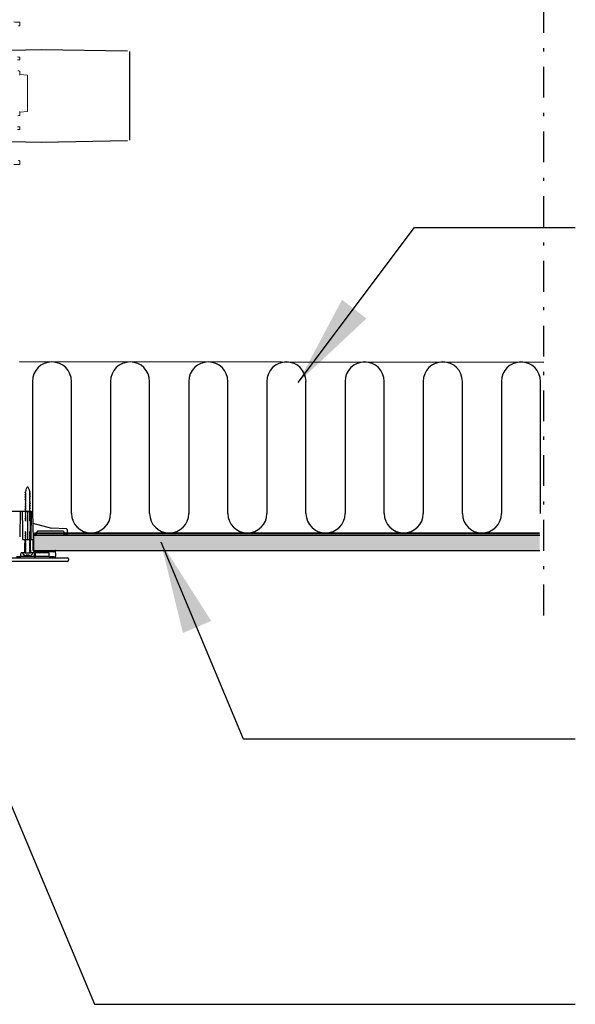
# Model space of a CAD drawing. Extents: x -1314 to -909, y 502 to 772.
# Drawn here: x -1273 to -1255, y 564 to 596 of the extents above; entities that cross this region are included whole.
import ezdxf

# ---------------------------------------------------------------- set-up
doc = ezdxf.new("R2010")
doc.units = 0
doc.header["$LTSCALE"] = 2
doc.header["$MEASUREMENT"] = 0
doc.linetypes.add('DASHDOT', pattern=[1, 0.5, -0.25, 0, -0.25])
doc.linetypes.add('HIDDEN', pattern=[1.905, 1.27, -0.635])
doc.layers.get('0').update_dxf_attribs({"linetype": 'CONTINUOUS'})
for name, color, linetype in [('Bldg.Construction', 3, 'CONTINUOUS'), ('Ceiling', 8, 'CONTINUOUS'), ('TTK', 7, 'CONTINUOUS'), ('VELUX-Dims', 8, 'CONTINUOUS'), ('VELUX_Bldg.Construction', 3, 'CONTINUOUS'), ('VELUX_Skylight', 7, 'CONTINUOUS'), ('VELUX_Sun Tunnel', 7, 'CONTINUOUS'), ('VELUX_Text', 1, 'CONTINUOUS')]:
    doc.layers.add(name, color=color, linetype=linetype)

# ---------------------------------------------------------------- blocks, each defined once
blk = doc.blocks.new('A$C4E6644CB')
at = {"layer": 'Ceiling', "linetype": 'Continuous'}
h = blk.add_hatch(dxfattribs=at)
h.set_pattern_fill('AR-SAND', color=256, scale=2)
h.set_pattern_definition([(37.5, (3217.2346, -270.6498), (-0.1259867, 3.8536475), [0, -3.04, 0, -3.4, 0, -3.25]), (7.5, (3217.2346, -270.65), (3.5395534, 5.644292), [0, -1.64, 0, -2.74, 0, -1.05]), (327.5, (3214.7746, -270.65), (6.2282837, 0.011318), [0, -1, 0, -3.6, 0, -4.7]), (317.5, (3214.7746, -270.65), (6.012253, 1.755351), [0, -0.5, 0, -2.36, 0, -2.7])])
h.paths.add_polyline_path([(-31.79, 0), (24.83, 0), (24.83, -12.7), (4.98, -12.7), (-31.79, -12.7)])
h.paths.add_polyline_path([(-203.77, 0), (-31.79, 0), (-31.79, -12.7), (-203.77, -12.7)])
for p, q in [((24.83, 0), (-203.77, 0)), ((24.83, -12.7), (24.83, 0)), ((24.83, -12.7), (-203.77, -12.7))]:
    blk.add_line(p, q, dxfattribs=at)
blk = doc.blocks.new('A$C2FB63078')
at = {"color": 7, "linetype": 'Continuous', "lineweight": 15}
for p, q in [((0.419, 5.49), (0.419, 5.61)), ((0.419, 5.61), (0.419, 5.49)), ((0.347, 4.482), (0.419, 4.479)), ((0.419, 4.479), (0.419, 4.393)), ((0.347, 4.391), (0.419, 4.393)), ((0.418, 3.89), (0.419, 3.916)), ((0.419, 4.027), (0.419, 3.916)), ((0.419, 3.916), (0.67, 3.894)), ((0.67, 3.894), (0.67, 2.713)), ((0.419, 2.691), (0.418, 2.718)), ((0.419, 2.691), (0.67, 2.713)), ((0.419, 2.691), (0.419, 2.581)), ((0.347, 2.217), (0.419, 2.215)), ((0.347, 2.126), (0.419, 2.129)), ((0.419, 2.215), (0.419, 2.129)), ((0.419, 1.118), (0.419, 0.997)), ((0.419, 0.997), (0.419, 1.118))]:
    blk.add_line(p, q, dxfattribs=at)
at = {"color": 7, "linetype": 'Continuous', "lineweight": 15, "flags": 128}
for points in [[(0.419, 5.61), (0.375, 5.612), (0.319, 5.614), (0.229, 5.617)], [(0.229, 5.617), (0.263, 5.616), (0.319, 5.614), (0.419, 5.61)], [(0.382, 5.488), (0.403, 5.489), (0.415, 5.49), (0.419, 5.49)], [(0.419, 4.479), (0.382, 4.48), (0.347, 4.482)], [(0.419, 4.393), (0.382, 4.392), (0.347, 4.391)], [(0.419, 4.027), (0.413, 4.027), (0.392, 4.029), (0.358, 4.03)], [(0.419, 2.581), (0.413, 2.58), (0.392, 2.579), (0.358, 2.578)], [(0.419, 2.215), (0.382, 2.216), (0.347, 2.217)], [(0.419, 2.129), (0.382, 2.127), (0.347, 2.126)], [(0.229, 0.991), (0.263, 0.992), (0.319, 0.994), (0.419, 0.997)], [(0.419, 0.997), (0.375, 0.996), (0.319, 0.994), (0.229, 0.991)], [(0.382, 1.12), (0.403, 1.119), (0.415, 1.118), (0.419, 1.118)]]:
    blk.add_lwpolyline(points, dxfattribs=at)
at = {"color": 7, "linetype": 'Continuous', "lineweight": 15}
for points, knots in [([(0.419, 5.61), (0.419, 5.609), (0.419, 5.605), (0.418, 5.602), (0.418, 5.6)], [0, 0, 0, 0, 0.49998, 1, 1, 1, 1]), ([(0.419, 4.479), (0.419, 4.477), (0.419, 4.474), (0.418, 4.471), (0.418, 4.469)], [0, 0, 0, 0, 0.4999801, 1, 1, 1, 1]), ([(0.418, 4.404), (0.418, 4.402), (0.419, 4.398), (0.419, 4.395), (0.419, 4.393)], [0, 0, 0, 0, 0.49998, 1, 1, 1, 1]), ([(0.419, 2.215), (0.419, 2.213), (0.419, 2.209), (0.418, 2.206), (0.418, 2.204)], [0, 0, 0, 0, 0.49998, 1, 1, 1, 1]), ([(0.418, 2.139), (0.418, 2.137), (0.419, 2.134), (0.419, 2.13), (0.419, 2.129)], [0, 0, 0, 0, 0.49998, 1, 1, 1, 1]), ([(0.418, 1.008), (0.418, 1.006), (0.419, 1.003), (0.419, 0.999), (0.419, 0.997)], [0, 0, 0, 0, 0.49998, 1, 1, 1, 1])]:
    blk.add_open_spline(points, degree=3, knots=knots, dxfattribs=at)
at = {"layer": 'VELUX_Skylight'}
for p, q in [((1.121, 4.715), (0.125, 4.697)), ((3.923, 4.666), (1.122, 4.715)), ((3.982, 4.655), (3.982, 1.78)), ((0.125, 1.738), (1.121, 1.721)), ((1.122, 1.721), (3.923, 1.769))]:
    blk.add_line(p, q, dxfattribs=at)

msp = doc.modelspace()

# ---------------------------------------------------------------- hatches: boundary and pattern name
at = {"layer": 'Ceiling', "linetype": 'Continuous'}
h = msp.add_hatch(dxfattribs=at)
h.set_pattern_fill('AR-SAND', color=256, scale=0.07874)
h.set_pattern_definition([(37.5, (-1162.33514, 568.33075), (-0.00496011, 0.15171841), [0, -0.11968504, 0, -0.13385827, 0, -0.12795276]), (7.5, (-1162.33514, 568.33075), (0.1393525, 0.22221623), [0, -0.06456693, 0, -0.10787402, 0, -0.04133858]), (327.5, (-1162.43199, 568.33075), (0.24520802, 0.0004456), [0, -0.03937008, 0, -0.14173228, 0, -0.18503937]), (317.5, (-1162.432, 568.33075), (0.2367029, 0.0691083), [0, -0.01968504, 0, -0.09291339, 0, -0.10629921])])
h.paths.add_polyline_path([(-1270.5437, 578.9863), (-1272.7728, 578.9863), (-1272.7728, 578.4863), (-1271.9913, 578.4863), (-1270.5437, 578.4863)])
h.paths.add_polyline_path([(-1256.3637, 578.9863), (-1270.5437, 578.9863), (-1270.5437, 578.4863), (-1256.3637, 578.4863)])

# ---------------------------------------------------------------- linework, layer by layer
at = {"layer": 'Bldg.Construction', "color": 8}
for p, q in [((-1256.2343, 584.5901), (-1273.2519, 584.6033)), ((-1272.8358, 583.9688), (-1272.8358, 579.6785)), ((-1271.5666, 579.689), (-1271.5666, 583.9688)), ((-1270.2975, 583.9688), (-1270.2975, 579.689)), ((-1269.0283, 579.689), (-1269.0283, 583.9688)), ((-1267.7591, 583.9688), (-1267.7591, 579.689)), ((-1266.4899, 579.689), (-1266.4899, 583.9688)), ((-1265.2207, 583.9688), (-1265.2207, 579.689)), ((-1263.9516, 579.689), (-1263.9516, 583.9688)), ((-1262.6824, 583.9688), (-1262.6824, 579.689)), ((-1261.4132, 579.689), (-1261.4132, 583.9688)), ((-1260.144, 583.9688), (-1260.144, 579.689)), ((-1258.8748, 579.689), (-1258.8748, 583.9688)), ((-1257.6057, 583.9688), (-1257.6057, 579.689)), ((-1256.3365, 579.689), (-1256.3365, 583.9688))]:
    msp.add_line(p, q, dxfattribs=at)
at = {"layer": 'Bldg.Construction', "color": 1, "linetype": 'HIDDEN', "const_width": 0.0606}
msp.add_lwpolyline([(-1272.7728, 579.0448), (-1256.3637, 579.0448)], dxfattribs=at)
at = {"layer": 'Bldg.Construction', "color": 8}
for centre, start, end in [((-1272.2012, 583.9688), 0, 180), ((-1269.6629, 583.9688), 0, 180), ((-1267.1245, 583.9688), 0, 180), ((-1264.5861, 583.9688), 0, 180), ((-1262.0478, 583.9688), 0, 180), ((-1259.5094, 583.9688), 0, 180), ((-1256.9711, 583.9688), 0, 180), ((-1270.932, 579.689), 180, 0), ((-1268.3937, 579.689), 180, 0), ((-1265.8553, 579.689), 180, 0), ((-1263.317, 579.689), 180, 0), ((-1260.7786, 579.689), 180, 0), ((-1258.2402, 579.689), 180, 0)]:
    msp.add_arc(centre, 0.6346, start, end, dxfattribs=at)
at = {"layer": 'Ceiling', "linetype": 'Continuous'}
for p, q in [((-1272.7728, 578.9863), (-1256.3637, 578.9863)), ((-1272.7728, 578.4863), (-1256.3637, 578.4863))]:
    msp.add_line(p, q, dxfattribs=at)
at = {"layer": 'VELUX-Dims', "color": 1}
for points in [[(-1261.9883, 586.0144), (-1262.7828, 586.6217), (-1264.2074, 583.9345)], [(-1267.0289, 576.202), (-1267.9484, 575.8088), (-1268.6683, 578.7637)]]:
    msp.add_solid(points, dxfattribs=at)
at = {"layer": 'VELUX_Bldg.Construction', "linetype": 'DASHDOT'}
msp.add_line((-1256.2343, 576.3795), (-1256.2343, 624.6521), dxfattribs=at)
at = {"layer": 'VELUX_Sun Tunnel', "color": 7, "linetype": 'Continuous', "lineweight": 30}
for p, q in [((-1273.0611, 580.4118), (-1273.0511, 580.4353)), ((-1273.0511, 580.4353), (-1273.0418, 580.4402)), ((-1273.0487, 580.3811), (-1273.0487, 580.4044)), ((-1273.0487, 580.3883), (-1273.0481, 580.4041)), ((-1273.0402, 580.4549), (-1273.0423, 580.4561)), ((-1273.0418, 580.4402), (-1273.0402, 580.4456)), ((-1273.0402, 580.4456), (-1273.0402, 580.4549)), ((-1272.9299, 580.4371), (-1272.9368, 580.4335)), ((-1272.9368, 580.4335), (-1272.9333, 580.4138)), ((-1272.9157, 580.4034), (-1272.9109, 580.3919)), ((-1273.071, 580.3621), (-1273.071, 580.369)), ((-1273.071, 580.3065), (-1273.071, 580.3135)), ((-1273.071, 580.251), (-1273.071, 580.2579)), ((-1273.071, 580.1954), (-1273.071, 580.2023)), ((-1273.071, 580.1398), (-1273.071, 580.1468)), ((-1273.071, 580.0843), (-1273.071, 580.0912)), ((-1273.0487, 580.3811), (-1273.0487, 580.3883)), ((-1273.0487, 580.3255), (-1273.0487, 580.3489)), ((-1273.0487, 580.27), (-1273.0487, 580.2933)), ((-1273.0487, 580.2144), (-1273.0487, 580.2378)), ((-1273.0487, 580.1589), (-1273.0487, 580.1822)), ((-1273.0487, 580.1033), (-1273.0487, 580.1267)), ((-1272.9316, 580.3806), (-1272.9316, 580.3573)), ((-1272.9316, 580.3251), (-1272.9316, 580.3017)), ((-1272.9316, 580.2695), (-1272.9316, 580.2462)), ((-1272.9316, 580.214), (-1272.9316, 580.1906)), ((-1272.9316, 580.1584), (-1272.9316, 580.1351)), ((-1272.9316, 580.1029), (-1272.9316, 580.0795)), ((-1272.9093, 580.3441), (-1272.9093, 580.3372)), ((-1272.9093, 580.2886), (-1272.9093, 580.2816)), ((-1272.9093, 580.233), (-1272.9093, 580.2261)), ((-1272.9093, 580.1775), (-1272.9093, 580.1705)), ((-1272.9093, 580.1219), (-1272.9093, 580.115)), ((-1273.071, 580.0287), (-1273.071, 580.0357)), ((-1273.071, 579.9732), (-1273.071, 579.9801)), ((-1273.071, 579.9176), (-1273.071, 579.9246)), ((-1273.071, 579.8621), (-1273.071, 579.869)), ((-1273.071, 579.8065), (-1273.071, 579.8135)), ((-1273.0487, 580.0477), (-1273.0487, 580.0711)), ((-1273.0487, 579.9922), (-1273.0487, 580.0155)), ((-1273.0487, 579.9366), (-1273.0487, 579.96)), ((-1273.0487, 579.8811), (-1273.0487, 579.9044)), ((-1273.0487, 579.8255), (-1273.0487, 579.8489)), ((-1273.0487, 579.77), (-1273.0487, 579.7933)), ((-1272.9316, 580.0473), (-1272.9316, 580.0239)), ((-1272.9316, 579.9917), (-1272.9316, 579.9684)), ((-1272.9316, 579.9362), (-1272.9316, 579.9128)), ((-1272.9316, 579.8806), (-1272.9316, 579.8573)), ((-1272.9316, 579.8251), (-1272.9316, 579.8017)), ((-1272.9316, 579.7695), (-1272.9316, 579.7462)), ((-1272.9093, 580.0664), (-1272.9093, 580.0594)), ((-1272.9093, 580.0108), (-1272.9093, 580.0039)), ((-1272.9093, 579.9552), (-1272.9093, 579.9483)), ((-1272.9093, 579.8997), (-1272.9093, 579.8927)), ((-1272.9093, 579.8441), (-1272.9093, 579.8372)), ((-1272.9093, 579.7886), (-1272.9093, 579.7816)), ((-1272.8736, 579.7461), (-1273.5179, 579.7461)), ((-1273.2334, 579.7461), (-1273.2482, 578.9324)), ((-1273.2334, 579.7461), (-1273.228, 579.7461)), ((-1273.158, 579.7461), (-1273.228, 579.7461)), ((-1273.071, 579.751), (-1273.071, 579.7579)), ((-1273.071, 579.6954), (-1273.071, 579.7024)), ((-1273.071, 579.6399), (-1273.071, 579.6468)), ((-1273.071, 579.5843), (-1273.071, 579.5912)), ((-1273.071, 579.5287), (-1273.071, 579.5357)), ((-1273.071, 579.4732), (-1273.071, 579.4801)), ((-1273.0487, 579.7144), (-1273.0487, 579.7378)), ((-1273.0487, 579.6589), (-1273.0487, 579.6822)), ((-1273.0487, 579.6033), (-1273.0487, 579.6267)), ((-1273.0487, 579.5477), (-1273.0487, 579.5711)), ((-1273.0487, 579.4922), (-1273.0487, 579.5155)), ((-1273.0487, 579.4366), (-1273.0487, 579.46)), ((-1272.9906, 579.7461), (-1272.9906, 578.8406)), ((-1272.9906, 579.7461), (-1272.908, 579.7461)), ((-1272.9906, 579.7461), (-1272.908, 579.7461)), ((-1272.9316, 579.714), (-1272.9316, 579.6906)), ((-1272.9316, 579.6584), (-1272.9316, 579.6351)), ((-1272.9316, 579.6029), (-1272.9316, 579.5795)), ((-1272.9316, 579.5473), (-1272.9316, 579.5239)), ((-1272.9316, 579.4917), (-1272.9316, 579.4684)), ((-1272.9093, 579.733), (-1272.9093, 579.7261)), ((-1272.9093, 579.6775), (-1272.9093, 579.6705)), ((-1272.9093, 579.6219), (-1272.9093, 579.615)), ((-1272.9093, 579.5664), (-1272.9093, 579.5594)), ((-1272.9093, 579.5108), (-1272.9093, 579.5039)), ((-1272.9093, 579.4552), (-1272.9093, 579.4483)), ((-1272.908, 579.7461), (-1272.908, 578.8406)), ((-1272.8736, 579.7461), (-1272.8889, 578.8406)), ((-1272.8736, 579.7461), (-1272.8273, 579.7461)), ((-1272.8273, 579.7461), (-1272.8115, 578.8406)), ((-1272.8206, 579.3675), (-1272.2096, 579.2098)), ((-1271.727, 579.1845), (-1272.2096, 579.2098)), ((-1271.7083, 579.1652), (-1271.7052, 578.9863)), ((-1273.1422, 578.8406), (-1273.0731, 578.8406)), ((-1273.0731, 578.8406), (-1272.9081, 578.8406)), ((-1273.071, 579.0843), (-1273.071, 579.0912)), ((-1273.071, 579.0287), (-1273.071, 579.0357)), ((-1273.071, 578.9732), (-1273.071, 578.9801)), ((-1273.071, 578.9176), (-1273.071, 578.9246)), ((-1273.071, 578.8621), (-1273.071, 578.869)), ((-1273.071, 578.8065), (-1273.071, 578.8135)), ((-1273.0487, 579.0477), (-1273.0487, 579.0711)), ((-1273.0487, 578.9922), (-1273.0487, 579.0155)), ((-1273.0487, 578.9366), (-1273.0487, 578.96)), ((-1273.0487, 578.8811), (-1273.0487, 578.9044)), ((-1273.0487, 578.8255), (-1273.0487, 578.8489)), ((-1272.9316, 578.9128), (-1272.9317, 578.9129)), ((-1272.9316, 578.8573), (-1272.9317, 578.8573)), ((-1272.9316, 578.8017), (-1272.9317, 578.8018)), ((-1272.9316, 579.1029), (-1272.9316, 579.0795)), ((-1272.9316, 579.0473), (-1272.9316, 579.0239)), ((-1272.9316, 578.9917), (-1272.9316, 578.9684)), ((-1272.9316, 578.9362), (-1272.9316, 578.9128)), ((-1272.9316, 578.8806), (-1272.9316, 578.8573)), ((-1272.9316, 578.8251), (-1272.9316, 578.8017)), ((-1272.9093, 579.0664), (-1272.9093, 579.0594)), ((-1272.9093, 579.0108), (-1272.9093, 579.0038)), ((-1272.9093, 578.9552), (-1272.9093, 578.9483)), ((-1272.9093, 578.8997), (-1272.9093, 578.8927)), ((-1272.9081, 578.8406), (-1272.8115, 578.8406)), ((-1272.6861, 579.0129), (-1272.8145, 579.0129)), ((-1272.8053, 578.4856), (-1272.8115, 578.8406)), ((-1272.6861, 579.0829), (-1272.6861, 579.0129)), ((-1271.8352, 579.1129), (-1272.656, 579.1129)), ((-1271.8052, 578.9915), (-1271.8052, 579.0829)), ((-1271.7052, 578.9863), (-1271.8052, 578.9915)), ((-1273.071, 578.751), (-1273.071, 578.7579)), ((-1273.071, 578.6954), (-1273.071, 578.7023)), ((-1273.071, 578.6398), (-1273.071, 578.6468)), ((-1273.071, 578.5843), (-1273.071, 578.5912)), ((-1273.071, 578.5287), (-1273.071, 578.5357)), ((-1273.0487, 578.77), (-1273.0487, 578.7933)), ((-1273.0487, 578.7144), (-1273.0487, 578.7378)), ((-1273.0487, 578.6589), (-1273.0487, 578.6822)), ((-1273.0487, 578.6033), (-1273.0487, 578.6267)), ((-1273.0487, 578.5477), (-1273.0487, 578.5711)), ((-1273.0487, 578.4922), (-1273.0487, 578.5155)), ((-1272.9316, 578.7462), (-1272.9317, 578.7462)), ((-1272.9127, 578.6794), (-1272.9317, 578.6907)), ((-1272.9136, 578.6244), (-1272.9317, 578.6351)), ((-1272.9146, 578.5694), (-1272.9317, 578.5796)), ((-1272.9156, 578.5145), (-1272.9317, 578.524)), ((-1272.9316, 578.7695), (-1272.9316, 578.7462)), ((-1272.9316, 578.714), (-1272.9316, 578.6906)), ((-1272.9316, 578.6584), (-1272.9316, 578.6351)), ((-1272.9316, 578.6029), (-1272.9316, 578.5795)), ((-1272.9316, 578.5473), (-1272.9316, 578.5239)), ((-1272.9316, 578.4917), (-1272.9316, 578.4684)), ((-1272.9093, 578.5108), (-1272.9156, 578.5145)), ((-1272.9093, 578.5664), (-1272.9146, 578.5694)), ((-1272.9093, 578.6219), (-1272.9136, 578.6244)), ((-1272.9093, 578.6775), (-1272.9127, 578.6794)), ((-1272.9093, 578.733), (-1272.9117, 578.7344)), ((-1272.9093, 578.7886), (-1272.9093, 578.7816)), ((-1272.9093, 578.733), (-1272.9093, 578.7261)), ((-1272.9093, 578.6775), (-1272.9093, 578.6705)), ((-1272.9093, 578.6219), (-1272.9093, 578.615)), ((-1272.9093, 578.5664), (-1272.9093, 578.5594)), ((-1272.9093, 578.5108), (-1272.9093, 578.5039)), ((-1272.0967, 578.4863), (-1272.0994, 578.4762)), ((-1272.0805, 578.4863), (-1272.0967, 578.4863)), ((-1272.0777, 578.3263), (-1272.0805, 578.4863)), ((-1273.5099, 578.25), (-1271.7037, 578.25)), ((-1273.3567, 578.2894), (-1273.2072, 578.2894)), ((-1272.7741, 578.2894), (-1273.2072, 578.2894)), ((-1273.0807, 578.4075), (-1273.2051, 578.4075)), ((-1273.0539, 578.4075), (-1273.1318, 578.4075)), ((-1273.0807, 578.4075), (-1272.9006, 578.4075)), ((-1273.0807, 578.4075), (-1272.9006, 578.4075)), ((-1273.071, 578.4732), (-1273.071, 578.4801)), ((-1273.071, 578.4176), (-1273.071, 578.4246)), ((-1273.0487, 578.4366), (-1273.0487, 578.46)), ((-1273.0384, 578.2993), (-1273.0326, 578.3308)), ((-1273.0326, 578.3308), (-1273.0342, 578.3184)), ((-1272.9393, 578.3308), (-1273.0326, 578.3308)), ((-1273.0326, 578.3308), (-1273.0134, 578.3044)), ((-1272.9851, 578.3308), (-1272.9843, 578.2984)), ((-1272.9393, 578.3308), (-1272.9523, 578.3044)), ((-1272.9393, 578.3308), (-1272.9334, 578.3018)), ((-1272.9316, 578.4362), (-1272.9316, 578.4128)), ((-1272.8485, 578.4075), (-1272.9227, 578.4075)), ((-1272.9093, 578.4552), (-1272.9093, 578.4483)), ((-1272.7762, 578.4075), (-1272.9006, 578.4075)), ((-1272.7741, 578.2894), (-1272.7347, 578.2894)), ((-1272.5863, 578.4469), (-1272.7668, 578.4469)), ((-1272.1374, 578.4469), (-1272.7659, 578.4469)), ((-1272.7347, 578.2894), (-1272.7327, 578.4075)), ((-1272.3016, 578.2894), (-1272.7347, 578.2894)), ((-1272.5969, 578.4075), (-1272.7327, 578.4075)), ((-1272.5969, 578.4075), (-1272.5182, 578.4286)), ((-1272.4394, 578.4075), (-1272.5969, 578.4075)), ((-1272.1838, 578.4469), (-1272.5776, 578.4469)), ((-1272.5182, 578.4286), (-1272.4394, 578.4075)), ((-1272.3037, 578.4075), (-1272.4394, 578.4075)), ((-1272.3037, 578.4075), (-1272.3016, 578.2894)), ((-1272.3016, 578.2894), (-1272.1401, 578.2894)), ((-1272.1369, 578.4469), (-1272.1823, 578.4469)), ((-1272.1401, 578.2894), (-1272.1174, 578.25)), ((-1272.1174, 578.25), (-1272.0977, 578.25)), ((-1272.0977, 578.25), (-1272.0777, 578.3263)), ((-1271.6643, 578.2107), (-1271.6643, 578.1713)), ((-1271.7037, 578.1319), (-1273.6203, 578.1319))]:
    msp.add_line(p, q, dxfattribs=at)
at = {"layer": 'VELUX_Sun Tunnel', "color": 7, "linetype": 'Continuous', "lineweight": 30, "flags": 128}
for points in [[(-1273.0611, 580.4118), (-1273.0553, 580.4084), (-1273.0476, 580.4038)], [(-1273.0481, 580.4041), (-1273.0485, 580.4043), (-1273.0611, 580.4118)], [(-1273.0423, 580.4561), (-1273.0253, 580.4951), (-1273.004, 580.539), (-1272.9972, 580.5489), (-1272.9939, 580.5517), (-1272.9918, 580.5527), (-1272.9895, 580.5529), (-1272.9876, 580.5523), (-1272.9848, 580.5505), (-1272.9783, 580.5423), (-1272.9566, 580.4987), (-1272.9299, 580.4371)], [(-1273.071, 580.369), (-1273.0625, 580.3737), (-1273.0487, 580.3811)], [(-1273.071, 580.3621), (-1273.0595, 580.3553), (-1273.0487, 580.3489)], [(-1273.0487, 580.3489), (-1273.057, 580.3538), (-1273.071, 580.3621)], [(-1273.071, 580.3135), (-1273.0625, 580.3181), (-1273.0487, 580.3255)], [(-1273.071, 580.3065), (-1273.0595, 580.2997), (-1273.0487, 580.2933)], [(-1273.0487, 580.2933), (-1273.057, 580.2983), (-1273.071, 580.3065)], [(-1273.071, 580.2579), (-1273.0625, 580.2626), (-1273.0487, 580.27)], [(-1273.071, 580.251), (-1273.0595, 580.2442), (-1273.0487, 580.2378)], [(-1273.0487, 580.2378), (-1273.057, 580.2427), (-1273.071, 580.251)], [(-1273.071, 580.2023), (-1273.0625, 580.207), (-1273.0487, 580.2144)], [(-1273.071, 580.1954), (-1273.0595, 580.1886), (-1273.0487, 580.1822)], [(-1273.0487, 580.1822), (-1273.057, 580.1872), (-1273.071, 580.1954)], [(-1273.071, 580.1468), (-1273.0625, 580.1515), (-1273.0487, 580.1589)], [(-1273.071, 580.1398), (-1273.0595, 580.1331), (-1273.0487, 580.1266)], [(-1273.0487, 580.1267), (-1273.057, 580.1316), (-1273.071, 580.1398)], [(-1273.071, 580.0912), (-1273.0625, 580.0959), (-1273.0487, 580.1033)], [(-1273.071, 580.0843), (-1273.0595, 580.0775), (-1273.0487, 580.0711)], [(-1273.0487, 580.0711), (-1273.057, 580.0761), (-1273.071, 580.0843)], [(-1272.9093, 580.3441), (-1272.9206, 580.3507), (-1272.9317, 580.3573)], [(-1272.9093, 580.2886), (-1272.9206, 580.2952), (-1272.9317, 580.3018)], [(-1272.9093, 580.233), (-1272.9206, 580.2396), (-1272.9317, 580.2462)], [(-1272.9093, 580.1775), (-1272.9206, 580.1841), (-1272.9317, 580.1907)], [(-1272.9093, 580.1219), (-1272.9206, 580.1285), (-1272.9317, 580.1351)], [(-1272.9093, 580.0664), (-1272.9206, 580.073), (-1272.9317, 580.0796)], [(-1272.9109, 580.3919), (-1272.9178, 580.3881), (-1272.9316, 580.3806)], [(-1272.9316, 580.3573), (-1272.9233, 580.3523), (-1272.9093, 580.3441)], [(-1272.9093, 580.3372), (-1272.9178, 580.3325), (-1272.9316, 580.3251)], [(-1272.9316, 580.3017), (-1272.9233, 580.2968), (-1272.9093, 580.2886)], [(-1272.9093, 580.2816), (-1272.9178, 580.277), (-1272.9316, 580.2695)], [(-1272.9316, 580.2462), (-1272.9233, 580.2412), (-1272.9093, 580.233)], [(-1272.9093, 580.2261), (-1272.9178, 580.2214), (-1272.9316, 580.214)], [(-1272.9316, 580.1906), (-1272.9233, 580.1857), (-1272.9093, 580.1775)], [(-1272.9093, 580.1705), (-1272.9178, 580.1658), (-1272.9316, 580.1584)], [(-1272.9316, 580.1351), (-1272.9233, 580.1301), (-1272.9093, 580.1219)], [(-1272.9093, 580.115), (-1272.9178, 580.1103), (-1272.9316, 580.1029)], [(-1272.9316, 580.0795), (-1272.9233, 580.0746), (-1272.9093, 580.0664)], [(-1273.071, 580.0357), (-1273.0625, 580.0403), (-1273.0487, 580.0477)], [(-1273.071, 580.0287), (-1273.0595, 580.0219), (-1273.0487, 580.0155)], [(-1273.0487, 580.0155), (-1273.057, 580.0205), (-1273.071, 580.0287)], [(-1273.071, 579.9801), (-1273.0625, 579.9848), (-1273.0487, 579.9922)], [(-1273.071, 579.9732), (-1273.0595, 579.9664), (-1273.0487, 579.96)], [(-1273.0487, 579.96), (-1273.057, 579.9649), (-1273.071, 579.9732)], [(-1273.071, 579.9246), (-1273.0625, 579.9292), (-1273.0487, 579.9366)], [(-1273.071, 579.9176), (-1273.0595, 579.9108), (-1273.0487, 579.9044)], [(-1273.0487, 579.9044), (-1273.057, 579.9094), (-1273.071, 579.9176)], [(-1273.071, 579.869), (-1273.0625, 579.8737), (-1273.0487, 579.8811)], [(-1273.071, 579.8621), (-1273.0595, 579.8553), (-1273.0487, 579.8489)], [(-1273.0487, 579.8489), (-1273.057, 579.8538), (-1273.071, 579.8621)], [(-1273.071, 579.8135), (-1273.0625, 579.8181), (-1273.0487, 579.8255)], [(-1273.071, 579.8065), (-1273.0595, 579.7997), (-1273.0487, 579.7933)], [(-1273.0487, 579.7933), (-1273.057, 579.7983), (-1273.071, 579.8065)], [(-1273.071, 579.7579), (-1273.0625, 579.7626), (-1273.0487, 579.77)], [(-1272.9093, 580.0108), (-1272.9206, 580.0174), (-1272.9317, 580.024)], [(-1272.9093, 579.9552), (-1272.9206, 579.9618), (-1272.9317, 579.9685)], [(-1272.9093, 579.8997), (-1272.9206, 579.9063), (-1272.9317, 579.9129)], [(-1272.9093, 579.8441), (-1272.9206, 579.8507), (-1272.9317, 579.8573)], [(-1272.9093, 579.7886), (-1272.9206, 579.7952), (-1272.9317, 579.8018)], [(-1272.9093, 580.0594), (-1272.9178, 580.0547), (-1272.9316, 580.0473)], [(-1272.9316, 580.0239), (-1272.9233, 580.019), (-1272.9093, 580.0108)], [(-1272.9093, 580.0039), (-1272.9178, 579.9992), (-1272.9316, 579.9917)], [(-1272.9316, 579.9684), (-1272.9233, 579.9634), (-1272.9093, 579.9552)], [(-1272.9093, 579.9483), (-1272.9178, 579.9436), (-1272.9316, 579.9362)], [(-1272.9316, 579.9128), (-1272.9233, 579.9079), (-1272.9093, 579.8997)], [(-1272.9093, 579.8927), (-1272.9178, 579.8881), (-1272.9316, 579.8806)], [(-1272.9316, 579.8573), (-1272.9233, 579.8523), (-1272.9093, 579.8441)], [(-1272.9093, 579.8372), (-1272.9178, 579.8325), (-1272.9316, 579.8251)], [(-1272.9316, 579.8017), (-1272.9233, 579.7968), (-1272.9093, 579.7886)], [(-1272.9093, 579.7816), (-1272.9178, 579.777), (-1272.9316, 579.7695)], [(-1273.1422, 578.8406), (-1273.1429, 578.8808), (-1273.1481, 579.1801), (-1273.158, 579.7461)], [(-1273.071, 579.751), (-1273.0595, 579.7442), (-1273.0487, 579.7378)], [(-1273.0487, 579.7378), (-1273.057, 579.7427), (-1273.071, 579.751)], [(-1273.071, 579.7024), (-1273.0625, 579.707), (-1273.0487, 579.7144)], [(-1273.071, 579.6954), (-1273.0595, 579.6886), (-1273.0487, 579.6822)], [(-1273.0487, 579.6822), (-1273.057, 579.6872), (-1273.071, 579.6954)], [(-1273.071, 579.6468), (-1273.0625, 579.6515), (-1273.0487, 579.6589)], [(-1273.071, 579.6399), (-1273.0595, 579.6331), (-1273.0487, 579.6266)], [(-1273.0487, 579.6267), (-1273.057, 579.6316), (-1273.071, 579.6399)], [(-1273.071, 579.5912), (-1273.0625, 579.5959), (-1273.0487, 579.6033)], [(-1273.071, 579.5843), (-1273.0595, 579.5775), (-1273.0487, 579.5711)], [(-1273.0487, 579.5711), (-1273.057, 579.5761), (-1273.071, 579.5843)], [(-1273.071, 579.5357), (-1273.0625, 579.5403), (-1273.0487, 579.5477)], [(-1273.071, 579.5287), (-1273.0595, 579.5219), (-1273.0487, 579.5155)], [(-1273.0487, 579.5155), (-1273.057, 579.5205), (-1273.071, 579.5287)], [(-1273.071, 579.4801), (-1273.0625, 579.4848), (-1273.0487, 579.4922)], [(-1273.071, 579.4732), (-1273.0595, 579.4664), (-1273.0487, 579.46)], [(-1273.0487, 579.46), (-1273.057, 579.4649), (-1273.071, 579.4732)], [(-1272.9093, 579.733), (-1272.9206, 579.7396), (-1272.9317, 579.7462)], [(-1272.9093, 579.6775), (-1272.9206, 579.6841), (-1272.9317, 579.6907)], [(-1272.9093, 579.6219), (-1272.9206, 579.6285), (-1272.9317, 579.6351)], [(-1272.9093, 579.5664), (-1272.9206, 579.573), (-1272.9317, 579.5796)], [(-1272.9093, 579.5108), (-1272.9206, 579.5174), (-1272.9317, 579.524)], [(-1272.9093, 579.4552), (-1272.9206, 579.4618), (-1272.9317, 579.4684)], [(-1272.9316, 579.7462), (-1272.9233, 579.7412), (-1272.9093, 579.733)], [(-1272.9093, 579.7261), (-1272.9178, 579.7214), (-1272.9316, 579.714)], [(-1272.9316, 579.6906), (-1272.9233, 579.6857), (-1272.9093, 579.6775)], [(-1272.9093, 579.6705), (-1272.9178, 579.6658), (-1272.9316, 579.6584)], [(-1272.9316, 579.6351), (-1272.9233, 579.6301), (-1272.9093, 579.6219)], [(-1272.9093, 579.615), (-1272.9178, 579.6103), (-1272.9316, 579.6029)], [(-1272.9316, 579.5795), (-1272.9233, 579.5746), (-1272.9093, 579.5664)], [(-1272.9093, 579.5594), (-1272.9178, 579.5547), (-1272.9316, 579.5473)], [(-1272.9316, 579.5239), (-1272.9233, 579.519), (-1272.9093, 579.5108)], [(-1272.9093, 579.5039), (-1272.9178, 579.4992), (-1272.9316, 579.4917)], [(-1272.9316, 579.4684), (-1272.9233, 579.4634), (-1272.9093, 579.4552)], [(-1272.9093, 579.4483), (-1272.9178, 579.4436), (-1272.9316, 579.4362)], [(-1273.0807, 578.4075), (-1273.0802, 578.435), (-1273.0771, 578.611), (-1273.0731, 578.8406)], [(-1273.071, 579.0912), (-1273.0625, 579.0959), (-1273.0487, 579.1033)], [(-1273.071, 579.0843), (-1273.0595, 579.0775), (-1273.0487, 579.0711)], [(-1273.0487, 579.0711), (-1273.057, 579.0761), (-1273.071, 579.0843)], [(-1273.071, 579.0357), (-1273.0625, 579.0403), (-1273.0487, 579.0477)], [(-1273.071, 579.0287), (-1273.0595, 579.0219), (-1273.0487, 579.0155)], [(-1273.0487, 579.0155), (-1273.057, 579.0205), (-1273.071, 579.0287)], [(-1273.071, 578.9801), (-1273.0625, 578.9848), (-1273.0487, 578.9922)], [(-1273.071, 578.9732), (-1273.0595, 578.9664), (-1273.0487, 578.96)], [(-1273.0487, 578.96), (-1273.057, 578.9649), (-1273.071, 578.9732)], [(-1273.071, 578.9246), (-1273.0625, 578.9292), (-1273.0487, 578.9366)], [(-1273.071, 578.9176), (-1273.0595, 578.9108), (-1273.0487, 578.9044)], [(-1273.0487, 578.9044), (-1273.057, 578.9094), (-1273.071, 578.9176)], [(-1273.071, 578.869), (-1273.0625, 578.8737), (-1273.0487, 578.8811)], [(-1273.071, 578.8621), (-1273.0595, 578.8553), (-1273.0487, 578.8489)], [(-1273.0487, 578.8489), (-1273.057, 578.8538), (-1273.071, 578.8621)], [(-1273.071, 578.8135), (-1273.0625, 578.8181), (-1273.0487, 578.8255)], [(-1273.071, 578.8065), (-1273.0595, 578.7997), (-1273.0487, 578.7933)], [(-1273.0487, 578.7933), (-1273.057, 578.7983), (-1273.071, 578.8065)], [(-1272.9093, 579.0664), (-1272.9206, 579.073), (-1272.9317, 579.0796)], [(-1272.9316, 579.0795), (-1272.9233, 579.0746), (-1272.9093, 579.0664)], [(-1272.9093, 579.0594), (-1272.9178, 579.0547), (-1272.9316, 579.0473)], [(-1272.9316, 579.0239), (-1272.9233, 579.019), (-1272.9093, 579.0108)], [(-1272.9093, 579.0038), (-1272.9178, 578.9992), (-1272.9316, 578.9917)], [(-1272.9316, 578.9684), (-1272.9233, 578.9634), (-1272.9093, 578.9552)], [(-1272.9093, 578.9483), (-1272.9178, 578.9436), (-1272.9316, 578.9362)], [(-1272.9316, 578.9128), (-1272.9233, 578.9079), (-1272.9093, 578.8997)], [(-1272.9093, 578.8927), (-1272.9178, 578.8881), (-1272.9316, 578.8806)], [(-1272.9316, 578.8573), (-1272.9233, 578.8523), (-1272.9093, 578.8441)], [(-1272.9093, 578.8372), (-1272.9178, 578.8325), (-1272.9316, 578.8251)], [(-1272.9316, 578.8017), (-1272.9233, 578.7968), (-1272.9093, 578.7886)], [(-1272.9081, 578.8406), (-1272.9037, 578.586), (-1272.901, 578.435), (-1272.9006, 578.4075)], [(-1273.071, 578.7579), (-1273.0625, 578.7626), (-1273.0487, 578.77)], [(-1273.071, 578.751), (-1273.0595, 578.7442), (-1273.0487, 578.7378)], [(-1273.0487, 578.7378), (-1273.057, 578.7427), (-1273.071, 578.751)], [(-1273.071, 578.7023), (-1273.0625, 578.707), (-1273.0487, 578.7144)], [(-1273.071, 578.6954), (-1273.0595, 578.6886), (-1273.0487, 578.6822)], [(-1273.0487, 578.6822), (-1273.057, 578.6872), (-1273.071, 578.6954)], [(-1273.071, 578.6468), (-1273.0625, 578.6515), (-1273.0487, 578.6589)], [(-1273.071, 578.6398), (-1273.0595, 578.6331), (-1273.0487, 578.6266)], [(-1273.0487, 578.6267), (-1273.057, 578.6316), (-1273.071, 578.6398)], [(-1273.071, 578.5912), (-1273.0625, 578.5959), (-1273.0487, 578.6033)], [(-1273.071, 578.5843), (-1273.0595, 578.5775), (-1273.0487, 578.5711)], [(-1273.0487, 578.5711), (-1273.057, 578.5761), (-1273.071, 578.5843)], [(-1273.071, 578.5357), (-1273.0625, 578.5403), (-1273.0487, 578.5477)], [(-1273.071, 578.5287), (-1273.0595, 578.5219), (-1273.0487, 578.5155)], [(-1273.0487, 578.5155), (-1273.057, 578.5205), (-1273.071, 578.5287)], [(-1273.071, 578.4801), (-1273.0625, 578.4848), (-1273.0487, 578.4922)], [(-1272.9093, 578.7816), (-1272.9178, 578.777), (-1272.9316, 578.7695)], [(-1272.9316, 578.7462), (-1272.9233, 578.7412), (-1272.9093, 578.733)], [(-1272.9093, 578.7261), (-1272.9178, 578.7214), (-1272.9316, 578.714)], [(-1272.9316, 578.6906), (-1272.9233, 578.6857), (-1272.9093, 578.6775)], [(-1272.9093, 578.6705), (-1272.9178, 578.6658), (-1272.9316, 578.6584)], [(-1272.9316, 578.6351), (-1272.9233, 578.6301), (-1272.9093, 578.6219)], [(-1272.9093, 578.615), (-1272.9178, 578.6103), (-1272.9316, 578.6029)], [(-1272.9316, 578.5795), (-1272.9233, 578.5746), (-1272.9093, 578.5664)], [(-1272.9093, 578.5594), (-1272.9178, 578.5547), (-1272.9316, 578.5473)], [(-1272.9316, 578.5239), (-1272.9233, 578.519), (-1272.9093, 578.5108)], [(-1272.9093, 578.5039), (-1272.9178, 578.4992), (-1272.9316, 578.4917)], [(-1273.2072, 578.2894), (-1273.2061, 578.3494), (-1273.2051, 578.4075)], [(-1273.071, 578.4732), (-1273.0595, 578.4664), (-1273.0487, 578.46)], [(-1273.0487, 578.46), (-1273.057, 578.4649), (-1273.071, 578.4732)], [(-1273.071, 578.4246), (-1273.0625, 578.4292), (-1273.0487, 578.4366)], [(-1273.0539, 578.4075), (-1273.057, 578.4094), (-1273.071, 578.4176)], [(-1273.0626, 578.4127), (-1273.062, 578.4123), (-1273.0539, 578.4075)], [(-1272.9316, 578.4684), (-1272.9233, 578.4634), (-1272.9093, 578.4552)], [(-1272.9093, 578.4483), (-1272.9178, 578.4436), (-1272.9316, 578.4362)], [(-1272.9316, 578.4128), (-1272.9233, 578.4079), (-1272.9227, 578.4075)], [(-1272.7762, 578.4075), (-1272.7751, 578.3494), (-1272.7741, 578.2894)]]:
    msp.add_lwpolyline(points, dxfattribs=at)
at = {"layer": 'VELUX_Sun Tunnel', "color": 7, "linetype": 'Continuous', "lineweight": 30}
for centre, radius, start, end in [((-1270.8062, 583.9941), 4.1645, 239.28482, 239.56574), ((-1272.7659, 578.4863), 0.0394, 180.99932, 270.00015), ((-1273.1319, 578.3889), 0.0187, 89.78601, 212.75996), ((-1272.9902, 578.4804), 0.1874, 212.85126, 255.09871), ((-1272.9539, 578.4152), 0.1257, 230.32363, 241.78693), ((-1272.9677, 578.4513), 0.1538, 252.72288, 263.80228), ((-1273.002, 578.48), 0.1825, 275.57109, 285.80899), ((-1272.9228, 578.4492), 0.1477, 258.47375, 265.86783), ((-1272.9902, 578.4804), 0.1874, 287.62708, 327.14853), ((-1272.8484, 578.3888), 0.0187, 327.30841, 90.14566), ((-1272.1374, 578.4863), 0.0394, 269.99994, 345.2797), ((-1271.7037, 578.2107), 0.0394, 0.00039, 89.99974), ((-1271.7037, 578.1713), 0.0394, 270.0003, 359.99959)]:
    msp.add_arc(centre, radius, start, end, dxfattribs=at)
for centre, major_axis, start_param, end_param in [((-1271.728, 579.1649), (-0.0197, 0), 3.1590459, 4.6600291), ((-1272.656, 579.0829), (0.03, 0), 1.5707963, 3.1415927), ((-1271.8352, 579.0829), (-0.03, 0), 3.1415927, 4.712389)]:
    msp.add_ellipse(centre, major_axis=major_axis, ratio=0.9997301, start_param=start_param, end_param=end_param, dxfattribs=at)
for points, knots in [([(-1272.5777, 578.4469), (-1272.5777, 578.4469), (-1272.5776, 578.4469), (-1272.5776, 578.4469), (-1272.5776, 578.4469)], [0, 0, 0, 0, 0.573827, 1, 1, 1, 1]), ([(-1272.1825, 578.4469), (-1272.1824, 578.4469), (-1272.1824, 578.4469), (-1272.1823, 578.4469), (-1272.1823, 578.4469)], [0, 0, 0, 0, 0.5728075, 1, 1, 1, 1])]:
    msp.add_open_spline(points, degree=3, knots=knots, dxfattribs=at)
at = {"layer": 'VELUX_Text'}
for p, q in [((-1264.2074, 583.9345), (-1260.43, 588.9637)), ((-1260.43, 588.9637), (-1255.2068, 588.9637)), ((-1268.6683, 578.7637), (-1265.9906, 572.3724)), ((-1276.8586, 578.1732), (-1270.8218, 563.7638)), ((-1265.9906, 572.3724), (-1255.2068, 572.3724)), ((-1270.8218, 563.7638), (-1255.2068, 563.7638))]:
    msp.add_line(p, q, dxfattribs=at)

# ---------------------------------------------------------------- block references
at = {"layer": 'Ceiling', "linetype": 'Continuous', "xscale": -0.0393700787401575, "yscale": 0.0393700787401575, "zscale": 0.0393700787401575}
msp.add_blockref('A$C4E6644CB', (-1271.811, 578.9863), dxfattribs=at)
at = {"layer": 'TTK'}
msp.add_blockref('A$C2FB63078', (-1273.6672, 590.0148), dxfattribs=at)

doc.saveas('drawing.dxf')
